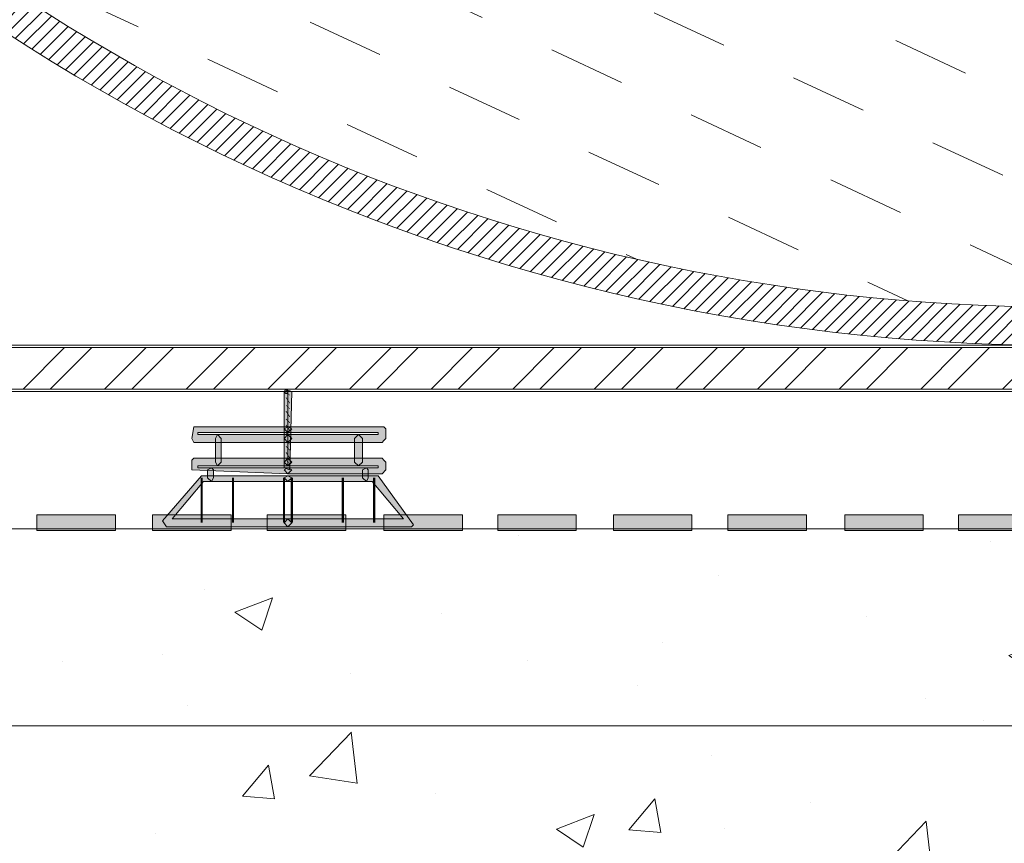
# Model space of a CAD drawing. Units: millimetres. Extents: x -661 to 4750, y -2154 to 3427.
# Drawn here: x 1647 to 2286, y 1543 to 2078 of the extents above; entities that cross this region are included whole.
import ezdxf

# ---------------------------------------------------------------- set-up
doc = ezdxf.new("R2010")
doc.units = ezdxf.units.MM
doc.header["$MEASUREMENT"] = 0
doc.linetypes.add('atContinuous2', pattern=[0])
doc.layers.add('at_Entity', color=7, linetype='Continuous')
doc.layers.add('at_Solid', color=7, linetype='Continuous')

msp = doc.modelspace()

# ---------------------------------------------------------------- hatches: boundary and pattern name
at = {"lineweight": 15}
h = msp.add_hatch(dxfattribs=at)
h.set_pattern_fill('ANSI31', color=256, scale=50)
h.set_pattern_definition([(45, (-4247.9494, -9208.634), (-4.4194174, 4.4194174), [])])
h.paths.add_polyline_path([(1372.31428, 2341.63499), (1620.99758, 2341.63499), (1620.99758, 2266.63499), (1645.99758, 2266.63499), (1645.99758, 2366.63499), (1320.99758, 2366.63499, 0.236067977), (2320.99758, 1866.63499), (2400.99758, 1866.63499), (2400.99758, 1891.63499), (2320.99758, 1891.63499, -0.225148227)])
h = msp.add_hatch(dxfattribs=at)
h.set_pattern_fill('DASH', color=256, scale=400, angle=155)
h.set_pattern_definition([(155, (-19268.64, -1654.003), (-66.4463, -24.18448), [50, -50])])
h.paths.add_polyline_path([(3403.11152, 2266.63499), (1438.88364, 2266.63499, 0.203734766), (2320.99758, 1891.63499), (2390.42156, 1891.63499), (2390.42156, 1992.9182), (2455.39568, 1992.9182), (2455.39568, 1891.63499), (2520.99758, 1891.63499, 0.203734766)])
h.paths.add_polyline_path([(2461.35791, 2103.29371), (2461.35791, 2264.73527), (2622.79952, 2264.73527), (2622.79952, 2103.29371)], flags=16)
h.paths.add_polyline_path([(2379.41413, 2103.29371), (2217.97252, 2103.29371), (2217.97252, 2264.73527), (2379.41413, 2264.73527)], flags=16)
h.paths.add_polyline_path([(2709.63547, 2103.29371), (2709.63547, 2264.73527), (2871.07708, 2264.73527), (2871.07708, 2103.29371)], flags=16)
h.paths.add_polyline_path([(2128.69043, 2103.29371), (1967.24882, 2103.29371), (1967.24882, 2264.73527), (2128.69043, 2264.73527)], flags=16)
h.paths.add_polyline_path([(2959.13622, 2103.29371), (2959.13622, 2264.73527), (3120.57783, 2264.73527), (3120.57783, 2103.29371)], flags=16)
h.paths.add_polyline_path([(1866.95939, 2103.29371), (1705.51778, 2103.29371), (1705.51778, 2264.73527), (1866.95939, 2264.73527)], flags=16)
h = msp.add_hatch(dxfattribs=at)
h.set_pattern_fill('ANSI32', color=256, scale=100)
h.set_pattern_definition([(45, (-16705.118, 83.536), (-26.516504, 26.516504), []), (45, (-16687.44, 83.536), (-26.516504, 26.516504), [])])
h.paths.add_polyline_path([(2420.99758, 1865.13499), (1320.99758, 1865.13499), (1320.99758, 1838.13499), (2420.99758, 1838.13499)])
h.paths.add_polyline_path([(3520.99758, 1865.13499), (2420.99758, 1865.13499), (2420.99758, 1838.13499), (3520.99758, 1838.13499)])
h = msp.add_hatch(color=256, dxfattribs=at)
h.dxf.hatch_style = 1
h.paths.add_polyline_path([(1733.0363, 1746.18094), (1783.99638, 1746.18094), (1783.99638, 1756.37295), (1733.0363, 1756.37295)])
h.paths.add_polyline_path([(1807.51368, 1746.18094), (1858.47376, 1746.18094), (1858.47376, 1756.37295), (1807.51368, 1756.37295)])
h.paths.add_polyline_path([(1883.36863, 1756.37295), (1883.36863, 1746.18094), (1934.32871, 1746.18094), (1934.32871, 1756.37295)])
h.paths.add_polyline_path([(1708.83025, 1746.18094), (1708.83025, 1756.37295), (1657.87017, 1756.37295), (1657.87017, 1746.18094)])
h = msp.add_hatch(color=256, dxfattribs=at)
h.dxf.hatch_style = 1
h.paths.add_polyline_path([(2032.42689, 1746.18094), (2083.38697, 1746.18094), (2083.38697, 1756.37295), (2032.42689, 1756.37295)])
h.paths.add_polyline_path([(2106.90427, 1746.18094), (2157.86435, 1746.18094), (2157.86435, 1756.37295), (2106.90427, 1756.37295)])
h.paths.add_polyline_path([(2182.75922, 1756.37295), (2182.75922, 1746.18094), (2233.7193, 1746.18094), (2233.7193, 1756.37295)])
h.paths.add_polyline_path([(2008.22084, 1746.18094), (2008.22084, 1756.37295), (1957.26076, 1756.37295), (1957.26076, 1746.18094)])
h = msp.add_hatch(color=256, dxfattribs=at)
h.dxf.hatch_style = 1
h.paths.add_polyline_path([(2331.81748, 1746.18094), (2382.77757, 1746.18094), (2382.77757, 1756.37295), (2331.81748, 1756.37295)])
h.paths.add_polyline_path([(2406.29486, 1746.18094), (2457.25495, 1746.18094), (2457.25495, 1756.37295), (2406.29486, 1756.37295)])
h.paths.add_polyline_path([(2482.14981, 1756.37295), (2482.14981, 1746.18094), (2533.10989, 1746.18094), (2533.10989, 1756.37295)])
h.paths.add_polyline_path([(2307.61143, 1746.18094), (2307.61143, 1756.37295), (2256.65135, 1756.37295), (2256.65135, 1746.18094)])
h = msp.add_hatch(dxfattribs=at)
h.set_pattern_fill('AR-CONC', color=256, scale=35)
h.set_pattern_definition([(50, (-16705.12, 83.54), (251.041, -21.9632), [26.25, -288.75]), (355, (-16705.12, 83.54), (-48.563, 263.2672), [21, -231]), (100.4514, (-16684.2, 81.7), (202.478, 241.304), [22.309, -245.3997]), (46.1842, (-16705.12, 153.54), (373.5345, -57.9317), [39.375, -433.125]), (96.6356, (-16674, 148.7), (327.132, 340.9415), [33.4636, -368.1]), (351.1842, (-16705.1, 153.54), (327.132, 340.9415), [31.5, -346.5]), (21, (-16670.12, 136.04), (208.9175, -140.9166), [26.25, -288.75]), (326, (-16670.12, 136.04), (85.1604, 253.8025), [21, -231]), (71.4514, (-16652.7, 124.3), (294.0778, 112.886), [22.309, -245.3997]), (37.5, (-16705.12, 83.54), (4.25595, 116.51285), [0, -228.2, 0, -234.5, 0, -231.875]), (7.5, (-16705.12, 83.54), (92.0743, 138.0441), [0, -133.7, 0, -222.95, 0, -88.375]), (327.5, (-16783.17, 83.54), (186.83785, -7.8942), [0, -87.5, 0, -273, 0, -362.25]), (317.5, (-16818.17, 83.54), (204.1152, 35.0367), [0, -113.75, 0, -181.3, 0, -257.25])])
h.paths.add_polyline_path([(3520.99758, 1619.43254), (1320.99758, 1619.43254), (1320.99758, 1550.63647), (1320.99758, 1469.10034), (3520.99758, 1469.10034), (3520.99758, 1503.4984)])
h.paths.add_polyline_path([(3520.99758, 1747.45491), (2787.91033, 1747.45491), (2787.91033, 1746.18088), (2778.99234, 1747.45491), (2645.22206, 1747.45491), (2641.4001, 1737.26278), (2631.20796, 1744.90685), (2638.85203, 1747.45491), (1320.99758, 1747.45491), (1320.99758, 1671.66668), (1320.99758, 1658.28966), (1378.3277, 1653.83061), (1320.99758, 1646.18666), (1320.99758, 1619.43254), (3520.99758, 1619.43254), (3520.99758, 1646.18666), (3463.66747, 1653.83061), (3520.99758, 1658.28966)])
at = {"layer": 'at_Solid', "lineweight": 15}
for points in [[(1819.66847, 1837.90902), (1823.49047, 1836.63502), (1822.21647, 1785.67493), (1818.39446, 1786.94893), (1818.39446, 1836.63502), (1819.66847, 1837.90902), (1820.94247, 1836.63502), (1820.94247, 1788.22293), (1820.94247, 1835.36102), (1819.66847, 1835.36102), (1818.39446, 1836.63502)], [(1820.94244, 1809.88106), (1762.33833, 1809.88106), (1762.33833, 1808.60706), (1820.94244, 1808.60706), (1823.49044, 1806.05905), (1820.94244, 1803.51105), (1759.79032, 1803.51105), (1758.51632, 1806.05905), (1759.79032, 1813.70307), (1820.94244, 1813.70307), (1823.49044, 1812.42906)], [(1820.94244, 1813.70303), (1883.36855, 1813.70303), (1884.64256, 1812.42903), (1884.64256, 1806.05902), (1883.36855, 1804.78502), (1882.09455, 1803.51102), (1820.94244, 1803.51102), (1818.39443, 1806.05902), (1820.94244, 1808.60702), (1879.54655, 1808.60702), (1879.54655, 1809.88103), (1820.94244, 1809.88103), (1818.39443, 1812.42903)], [(1777.62639, 1806.05896), (1777.62639, 1790.77094), (1775.07839, 1788.22293), (1773.80439, 1790.77094), (1773.80439, 1806.05896), (1775.07839, 1808.60697)], [(1869.35454, 1806.05896), (1869.35454, 1790.77094), (1866.80654, 1788.22293), (1864.25853, 1790.77094), (1864.25853, 1806.05896), (1866.80654, 1808.60697)], [(1820.94244, 1788.22301), (1762.33833, 1788.22301), (1762.33833, 1786.94901), (1820.94244, 1786.94901), (1823.49044, 1785.67501), (1820.94244, 1783.127), (1758.51632, 1785.67501), (1758.51632, 1792.04502), (1759.79032, 1793.31902), (1820.94244, 1793.31902), (1823.49044, 1790.77101)], [(1820.94244, 1793.31901), (1882.09455, 1793.31901), (1883.36855, 1792.04501), (1884.64256, 1790.77101), (1884.64256, 1785.675), (1882.09455, 1783.12699), (1820.94244, 1783.12699), (1818.39443, 1785.675), (1820.94244, 1786.949), (1879.54655, 1786.949), (1879.54655, 1788.223), (1820.94244, 1788.223), (1818.39443, 1790.77101)], [(1772.53033, 1785.67495), (1772.53033, 1780.57894), (1771.25633, 1778.03094), (1768.70832, 1780.57894), (1768.70832, 1785.67495), (1771.25633, 1786.94895)], [(1873.17658, 1785.67495), (1873.17658, 1780.57894), (1871.90257, 1778.03094), (1869.35457, 1780.57894), (1869.35457, 1785.67495), (1871.90257, 1786.94895)], [(1820.94244, 1748.72888), (1741.95429, 1748.72888), (1739.40628, 1752.55089), (1764.88633, 1781.85294), (1820.94244, 1781.85294), (1823.49044, 1780.57894), (1820.94244, 1778.03094), (1766.16033, 1778.03094), (1745.77629, 1753.82489), (1820.94244, 1753.82489), (1823.49044, 1751.27688)], [(1820.94244, 1753.82489), (1896.10858, 1753.82489), (1875.72454, 1778.03094), (1820.94244, 1778.03094), (1818.39443, 1780.57894), (1820.94244, 1781.85294), (1879.54655, 1781.85294), (1902.47859, 1750.00288), (1901.20459, 1748.72888), (1820.94244, 1748.72888), (1818.39443, 1751.27688)]]:
    msp.add_hatch(color=256, dxfattribs=at).paths.add_polyline_path(points)

# ---------------------------------------------------------------- linework, layer by layer
at = {"lineweight": 15}
for p, q in [((1320.99758, 1866.63499), (3520.99758, 1866.63499)), ((1320.99758, 1865.13499), (3520.99758, 1865.13499)), ((1320.99758, 1838.13499), (3520.99758, 1838.13499)), ((1320.99758, 1836.63499), (3520.99758, 1836.63499)), ((1321.63448, 1747.45491), (3520.99758, 1747.45491)), ((1320.99758, 1619.43254), (3520.99758, 1619.43254))]:
    msp.add_line(p, q, dxfattribs=at)
for points in [[(1320.99758, 2366.63499, 0.236067977), (2320.99758, 1866.63499)], [(1372.31428, 2341.63499, 0.225148227), (2320.99758, 1891.63499)]]:
    msp.add_lwpolyline(points, format="xyb", dxfattribs=at)
for points in [[(1657.87017, 1756.37295), (1708.83025, 1756.37295), (1708.83025, 1746.18094), (1657.87017, 1746.18094)], [(1733.0363, 1756.37295), (1783.99638, 1756.37295), (1783.99638, 1746.18094), (1733.0363, 1746.18094)], [(1807.51368, 1756.37295), (1858.47376, 1756.37295), (1858.47376, 1746.18094), (1807.51368, 1746.18094)], [(1883.36863, 1756.37295), (1934.32871, 1756.37295), (1934.32871, 1746.18094), (1883.36863, 1746.18094)], [(1957.26076, 1756.37295), (2008.22084, 1756.37295), (2008.22084, 1746.18094), (1957.26076, 1746.18094)], [(2032.42689, 1756.37295), (2083.38697, 1756.37295), (2083.38697, 1746.18094), (2032.42689, 1746.18094)], [(2106.90427, 1756.37295), (2157.86435, 1756.37295), (2157.86435, 1746.18094), (2106.90427, 1746.18094)], [(2182.75922, 1756.37295), (2233.7193, 1756.37295), (2233.7193, 1746.18094), (2182.75922, 1746.18094)], [(2256.65135, 1756.37295), (2307.61143, 1756.37295), (2307.61143, 1746.18094), (2256.65135, 1746.18094)]]:
    msp.add_lwpolyline(points, close=True, dxfattribs=at)
at = {"layer": 'at_Entity', "linetype": 'atContinuous2', "lineweight": 15}
for p, q in [((1657.87017, 1756.37295), (1657.87017, 1746.18094)), ((1957.26076, 1756.37295), (1957.26076, 1746.18094)), ((2256.65135, 1756.37295), (2256.65135, 1746.18094)), ((1708.83025, 1746.18094), (1657.87017, 1746.18094)), ((1783.99638, 1746.18094), (1733.0363, 1746.18094)), ((1858.47376, 1746.18094), (1807.51368, 1746.18094)), ((1934.32871, 1746.18094), (1883.36863, 1746.18094)), ((2008.22084, 1746.18094), (1957.26076, 1746.18094)), ((2083.38697, 1746.18094), (2032.42689, 1746.18094)), ((2157.86435, 1746.18094), (2106.90427, 1746.18094)), ((2233.7193, 1746.18094), (2182.75922, 1746.18094)), ((2307.61143, 1746.18094), (2256.65135, 1746.18094))]:
    msp.add_line(p, q, dxfattribs=at)
at = {"layer": 'at_Entity', "lineweight": 15}
for points in [[(1819.66847, 1837.90902), (1823.49047, 1836.63502), (1822.21647, 1785.67493), (1818.39446, 1786.94893), (1818.39446, 1836.63502), (1819.66847, 1837.90902), (1820.94247, 1836.63502), (1820.94247, 1788.22293), (1820.94247, 1788.22293), (1820.94247, 1835.36102), (1819.66847, 1835.36102), (1818.39446, 1836.63502), (1819.66847, 1837.90902), (1819.66847, 1837.90902)], [(1820.94244, 1809.88106), (1762.33833, 1809.88106), (1762.33833, 1808.60706), (1820.94244, 1808.60706), (1823.49044, 1806.05905), (1820.94244, 1803.51105), (1759.79032, 1803.51105), (1758.51632, 1806.05905), (1759.79032, 1813.70307), (1820.94244, 1813.70307), (1823.49044, 1812.42906), (1820.94244, 1809.88106), (1820.94244, 1809.88106)], [(1820.94244, 1813.70303), (1883.36855, 1813.70303), (1884.64256, 1812.42903), (1884.64256, 1806.05902), (1883.36855, 1804.78502), (1882.09455, 1803.51102), (1820.94244, 1803.51102), (1818.39443, 1806.05902), (1820.94244, 1808.60702), (1879.54655, 1808.60702), (1879.54655, 1809.88103), (1820.94244, 1809.88103), (1818.39443, 1812.42903), (1820.94244, 1813.70303), (1820.94244, 1813.70303)], [(1777.62639, 1806.05896), (1777.62639, 1790.77094), (1775.07839, 1788.22293), (1773.80439, 1790.77094), (1773.80439, 1806.05896), (1775.07839, 1808.60697), (1777.62639, 1806.05896), (1777.62639, 1806.05896)], [(1869.35454, 1806.05896), (1869.35454, 1790.77094), (1866.80654, 1788.22293), (1864.25853, 1790.77094), (1864.25853, 1806.05896), (1866.80654, 1808.60697), (1869.35454, 1806.05896), (1869.35454, 1806.05896)], [(1820.94244, 1788.22301), (1762.33833, 1788.22301), (1762.33833, 1786.94901), (1820.94244, 1786.94901), (1823.49044, 1785.67501), (1820.94244, 1783.127), (1758.51632, 1785.67501), (1758.51632, 1792.04502), (1759.79032, 1793.31902), (1820.94244, 1793.31902), (1823.49044, 1790.77101), (1820.94244, 1788.22301), (1820.94244, 1788.22301)], [(1820.94244, 1793.31901), (1882.09455, 1793.31901), (1883.36855, 1792.04501), (1884.64256, 1790.77101), (1884.64256, 1785.675), (1882.09455, 1783.12699), (1820.94244, 1783.12699), (1818.39443, 1785.675), (1820.94244, 1786.949), (1879.54655, 1786.949), (1879.54655, 1788.223), (1820.94244, 1788.223), (1818.39443, 1790.77101), (1820.94244, 1793.31901), (1820.94244, 1793.31901)], [(1772.53033, 1785.67495), (1772.53033, 1780.57894), (1771.25633, 1778.03094), (1768.70832, 1780.57894), (1768.70832, 1785.67495), (1771.25633, 1786.94895), (1772.53033, 1785.67495), (1772.53033, 1785.67495)], [(1873.17658, 1785.67495), (1873.17658, 1780.57894), (1871.90257, 1778.03094), (1869.35457, 1780.57894), (1869.35457, 1785.67495), (1871.90257, 1786.94895), (1873.17658, 1785.67495), (1873.17658, 1785.67495)], [(1820.94244, 1748.72888), (1741.95429, 1748.72888), (1739.40628, 1752.55089), (1764.88633, 1781.85294), (1820.94244, 1781.85294), (1823.49044, 1780.57894), (1820.94244, 1778.03094), (1766.16033, 1778.03094), (1745.77629, 1753.82489), (1820.94244, 1753.82489), (1823.49044, 1751.27688), (1820.94244, 1748.72888), (1820.94244, 1748.72888)], [(1820.94244, 1753.82489), (1896.10858, 1753.82489), (1875.72454, 1778.03094), (1820.94244, 1778.03094), (1818.39443, 1780.57894), (1820.94244, 1781.85294), (1879.54655, 1781.85294), (1902.47859, 1750.00288), (1901.20459, 1748.72888), (1820.94244, 1748.72888), (1818.39443, 1751.27688), (1820.94244, 1753.82489), (1820.94244, 1753.82489)]]:
    msp.add_lwpolyline(points, dxfattribs=at)
for points in [[(1822.21647, 1834.08706, 0.36034, 0.36034, 0), (1819.66847, 1836.635, 0.36034, 0.36034, 0)], [(1822.21647, 1828.99105, 0.45935, 0.45935, 0), (1819.66847, 1832.81302, 0.45935, 0.45935, 0)], [(1822.21647, 1820.07307, 0.45935, 0.45935, 0), (1819.66847, 1823.89505, 0.45935, 0.45935, 0)], [(1822.21647, 1825.16907, 0.36034, 0.36034, 0), (1819.66847, 1827.71702, 0.36034, 0.36034, 0)], [(1822.21647, 1816.25098, 0.36035, 0.36035, 0), (1819.66847, 1818.79904, 0.36035, 0.36035, 0)], [(1822.21647, 1811.15497, 0.45936, 0.45936, 0), (1819.66847, 1814.97707, 0.45936, 0.45936, 0)], [(1822.21647, 1807.333, 0.36035, 0.36035, 0), (1819.66847, 1809.88106, 0.36035, 0.36035, 0)], [(1822.21647, 1802.237, 0.36034, 0.36034, 0), (1819.66847, 1804.78494, 0.36034, 0.36034, 0)], [(1822.21647, 1798.41502, 0.36034, 0.36034, 0), (1819.66847, 1800.96296, 0.36034, 0.36034, 0)], [(1822.21647, 1793.31901, 0.45935, 0.45935, 0), (1819.66847, 1797.14099, 0.45935, 0.45935, 0)], [(1822.21647, 1789.49692, 0.36035, 0.36035, 0), (1819.66847, 1792.04499, 0.36035, 0.36035, 0)], [(1764.88632, 1780.57894, 1.40538, 1.40538, 0), (1764.88632, 1751.27695, 1.40538, 1.40538, 0)], [(1785.2704, 1780.57894, 1.40538, 1.40538, 0), (1785.2704, 1751.27695, 1.40538, 1.40538, 0)], [(1818.39443, 1780.57894, 1.40538, 1.40538, 0), (1818.39443, 1751.27695, 1.40538, 1.40538, 0)], [(1818.39443, 1780.57894, 1.40538, 1.40538, 0), (1818.39443, 1751.27695, 1.40538, 1.40538, 0)], [(1823.49044, 1780.57894, 1.40538, 1.40538, 0), (1823.49044, 1751.27695, 1.40538, 1.40538, 0)], [(1856.61454, 1780.57894, 1.40538, 1.40538, 0), (1856.61454, 1751.27695, 1.40538, 1.40538, 0)], [(1876.99855, 1780.57894, 1.40538, 1.40538, 0), (1876.99855, 1751.27695, 1.40538, 1.40538, 0)]]:
    msp.add_lwpolyline(points, format="xyseb", dxfattribs=at)

doc.saveas('drawing.dxf')
